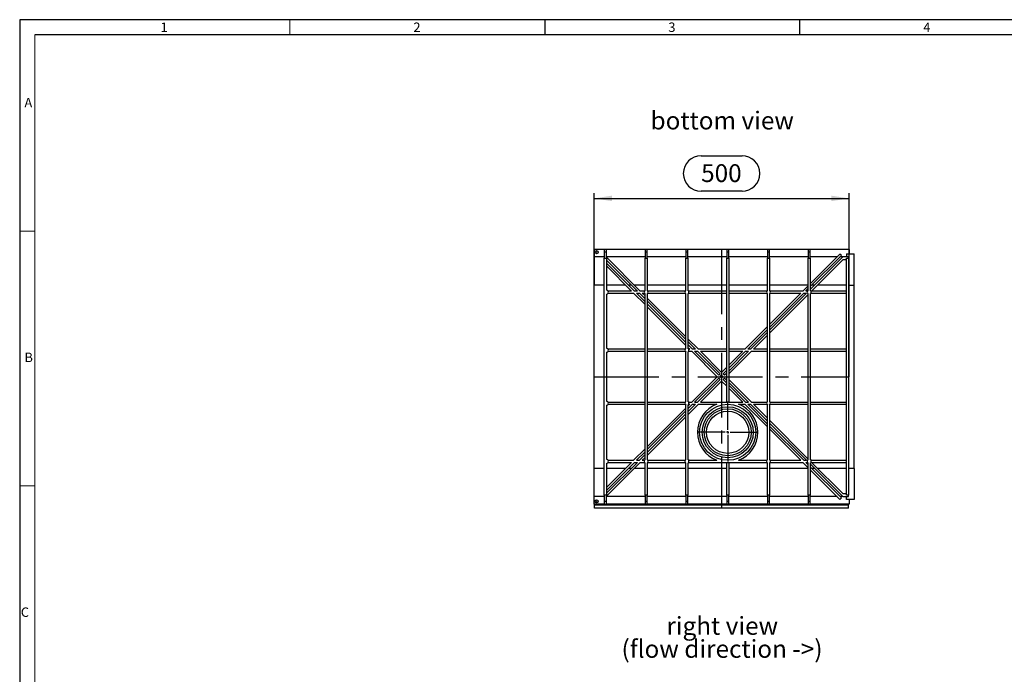
# Model space of a CAD drawing. Units: millimetres. Extents: x 70 to 4130, y 70 to 2900.
# Drawn here: x 70 to 2001, y 1615 to 2900 of the extents above; entities that cross this region are included whole.
import ezdxf

# ---------------------------------------------------------------- set-up
doc = ezdxf.new("R2010")
doc.units = ezdxf.units.MM
doc.header["$LTSCALE"] = 10
doc.linetypes.add('CENTERX2', pattern=[20.32, 12.7, -2.54, 2.54, -2.54])
for name, color, linetype in [('HAURATON_CENTERLINE', 60, 'CENTERX2'), ('HAURATON_DIMENSIONING', 1, 'Continuous'), ('HAURATON_FRAME_LOGO', 1, 'Continuous'), ('HAURATON_TEXT', 40, 'Continuous')]:
    doc.layers.add(name, color=color, linetype=linetype)
doc.layers.add('HAURATON_PRODUCT_CONTOUR', color=7, linetype='Continuous', lineweight=25)
doc.styles.add('SLDTEXTSTYLE1', font='GOTHIC.TTF', dxfattribs={"width": 0.913})
doc.styles.add('SLDTEXTSTYLE2', font='ARIAL.TTF', dxfattribs={"width": 0.948})
doc.dimstyles.new('SLDDIMSTYLE0', dxfattribs={"dimtxt": 35, "dimasz": 35, "dimexe": 0, "dimexo": 0.0625, "dimgap": 8.75, "dimtad": 1, "dimdec": 0, "dimrnd": 1e-09, "dimzin": 12, "dimdsep": 46, "dimtxsty": 'SLDTEXTSTYLE2', "dimsah": 1, "dimcen": 0.09, "dimadec": 0, "dimazin": 3, "dimtfac": 1, "dimtdec": 0, "dimtofl": 0, "dimtmove": 0, "dimatfit": 3, "dimfxl": 1, "dimfrac": 2, "dimtolj": 1, "dimtzin": 12, "dimarcsym": 0})

# ---------------------------------------------------------------- blocks, each defined once
blk = doc.blocks.new('SW_NOTE_4')
at = {"layer": 'HAURATON_TEXT', "color": 0, "char_height": 35, "attachment_point": 2, "style": 'SLDTEXTSTYLE2'}
for s, insert in [('right view', (102.8, 45.1)), ('(flow direction ->)', (102.4, -0.1))]:
    blk.add_mtext(s, dxfattribs=dict(at, insert=insert))
blk = doc.blocks.new('_D_2')
at = {"layer": 'HAURATON_DIMENSIONING'}
for p, q in [((1406.4, 2633), (1486.6, 2633)), ((1196.5, 2199.3), (1196.5, 2559.3)), ((1196.5, 2549.3), (1696.5, 2549.3)), ((1486.6, 2563.3), (1406.4, 2563.3)), ((1696.5, 2199.3), (1696.5, 2559.3))]:
    blk.add_line(p, q, dxfattribs=at)
for centre, start, end in [((1406.4, 2598.2), 90, 270), ((1486.6, 2598.2), 270, 90)]:
    blk.add_arc(centre, 34.9, start, end, dxfattribs=at)
for points in [[(1196.5, 2549.3), (1231.5, 2543.9), (1231.5, 2554.7)], [(1696.5, 2549.3), (1661.5, 2554.7), (1661.5, 2543.9)]]:
    blk.add_solid(points, dxfattribs=at)
at = {"layer": 'HAURATON_DIMENSIONING', "insert": (1406.4, 2616.4), "char_height": 35, "attachment_point": 1, "style": 'SLDTEXTSTYLE2'}
blk.add_mtext('500', dxfattribs=at)
blk = doc.blocks.new('SW_CENTERMARKSYMBOL_0')
at = {"layer": 'HAURATON_CENTERLINE', "color": 0}
for p, q in [((0, 5), (0, 57.5)), ((-5, 0), (-57.5, 0)), ((0, 0), (-2.5, 0)), ((0, 0), (0, 2.5)), ((0, 0), (0, -2.5)), ((0, 0), (2.5, 0)), ((5, 0), (57.5, 0)), ((0, -5), (0, -57.5))]:
    blk.add_line(p, q, dxfattribs=at)

msp = doc.modelspace()

# ---------------------------------------------------------------- linework, layer by layer
at = {"layer": 'HAURATON_CENTERLINE'}
for p, q in [((1446.5, 2449.3), (1446.5, 1941.3)), ((1196.5, 2199.3), (1696.5, 2199.3))]:
    msp.add_line(p, q, dxfattribs=at)
at = {"layer": 'HAURATON_FRAME_LOGO'}
for p, q in [((4130, 2900), (70, 2900)), ((70, 2900), (70, 70)), ((1100, 2900), (1100, 2870)), ((1600, 2870), (1600, 2900)), ((4100, 2870), (100, 2870))]:
    msp.add_line(p, q, dxfattribs=at)
at = {"layer": 'HAURATON_FRAME_LOGO', "lineweight": 18}
for p, q in [((600, 2870), (600, 2900)), ((100, 2870), (100, 100)), ((100, 2485), (70, 2485)), ((70, 1985), (100, 1985))]:
    msp.add_line(p, q, dxfattribs=at)
at = {"layer": 'HAURATON_PRODUCT_CONTOUR'}
for p, q in [((1216.5, 2449.3), (1196.5, 2449.3)), ((1196.5, 2449.3), (1196.5, 2434.3)), ((1196.5, 2417.5), (1196.5, 2437.6)), ((1196.5, 2437.6), (1196.5, 2437.6)), ((1216.5, 2434.3), (1196.5, 2434.3)), ((1196.5, 2434.3), (1196.5, 2379.3)), ((1220.5, 2449.3), (1216.5, 2449.3)), ((1216.5, 2449.3), (1216.5, 2444.3)), ((1216.5, 2444.3), (1220.5, 2444.3)), ((1216.5, 2444.3), (1216.5, 2431.8)), ((1220.5, 2444.3), (1220.5, 2449.3)), ((1296.5, 2449.3), (1220.5, 2449.3)), ((1220.5, 2433.8), (1220.5, 2444.3)), ((1296.5, 2434.3), (1220.5, 2434.3)), ((1287, 2367.3), (1220.5, 2433.8)), ((1300.5, 2449.3), (1296.5, 2449.3)), ((1296.5, 2449.3), (1296.5, 2444.3)), ((1296.5, 2444.3), (1300.5, 2444.3)), ((1296.5, 2444.3), (1296.5, 2431.8)), ((1300.5, 2444.3), (1300.5, 2449.3)), ((1376.5, 2449.3), (1300.5, 2449.3)), ((1300.5, 2431.8), (1300.5, 2444.3)), ((1376.5, 2434.3), (1300.5, 2434.3)), ((1380.5, 2449.3), (1376.5, 2449.3)), ((1376.5, 2449.3), (1376.5, 2444.3)), ((1376.5, 2444.3), (1380.5, 2444.3)), ((1376.5, 2444.3), (1376.5, 2431.8)), ((1380.5, 2444.3), (1380.5, 2449.3)), ((1456.5, 2449.3), (1380.5, 2449.3)), ((1380.5, 2431.8), (1380.5, 2444.3)), ((1456.5, 2434.3), (1380.5, 2434.3)), ((1460.5, 2449.3), (1456.5, 2449.3)), ((1456.5, 2449.3), (1456.5, 2444.3)), ((1456.5, 2444.3), (1460.5, 2444.3)), ((1456.5, 2444.3), (1456.5, 2431.8)), ((1460.5, 2444.3), (1460.5, 2449.3)), ((1536.5, 2449.3), (1460.5, 2449.3)), ((1460.5, 2431.8), (1460.5, 2444.3)), ((1536.5, 2434.3), (1460.5, 2434.3)), ((1540.5, 2449.3), (1536.5, 2449.3)), ((1536.5, 2449.3), (1536.5, 2444.3)), ((1536.5, 2444.3), (1540.5, 2444.3)), ((1536.5, 2444.3), (1536.5, 2431.8)), ((1540.5, 2444.3), (1540.5, 2449.3)), ((1616.5, 2449.3), (1540.5, 2449.3)), ((1540.5, 2431.8), (1540.5, 2444.3)), ((1616.5, 2434.3), (1540.5, 2434.3)), ((1620.5, 2449.3), (1616.5, 2449.3)), ((1616.5, 2449.3), (1616.5, 2444.3)), ((1616.5, 2444.3), (1620.5, 2444.3)), ((1616.5, 2444.3), (1616.5, 2431.8)), ((1620.5, 2444.3), (1620.5, 2449.3)), ((1696.5, 2449.3), (1620.5, 2449.3)), ((1620.5, 2431.8), (1620.5, 2444.3)), ((1678.7, 2440), (1620.5, 2381.8)), ((1620.5, 2376.2), (1681.5, 2437.2)), ((1684.3, 2434.3), (1620.5, 2370.5)), ((1673, 2434.3), (1620.5, 2434.3)), ((1681.5, 2437.2), (1678.7, 2440)), ((1684.3, 2434.3), (1678.7, 2434.3)), ((1695.5, 2434.3), (1684.3, 2434.3)), ((1691.5, 2440.3), (1691.5, 2434.3)), ((1691.5, 2440.3), (1706.5, 2440.3)), ((1695.5, 2431.8), (1695.5, 2434.3)), ((1696.5, 2449.3), (1696.5, 2440.3)), ((1706.5, 2379.3), (1706.5, 2440.3)), ((1196.5, 2417.5), (1196.5, 2417.5)), ((1216.5, 2431.8), (1220.5, 2431.8)), ((1216.5, 1966.8), (1216.5, 2431.8)), ((1220.5, 2431.8), (1220.5, 2369.3)), ((1220.5, 2428.2), (1281.3, 2367.3)), ((1275.7, 2367.3), (1220.5, 2422.5)), ((1220.5, 2416.8), (1270, 2367.3)), ((1296.5, 2368.8), (1296.5, 2431.8)), ((1296.5, 2431.8), (1300.5, 2431.8)), ((1300.5, 2431.8), (1300.5, 2368.8)), ((1376.5, 2368.8), (1376.5, 2431.8)), ((1376.5, 2431.8), (1380.5, 2431.8)), ((1380.5, 2431.8), (1380.5, 2368.8)), ((1456.5, 2431.8), (1460.5, 2431.8)), ((1456.5, 2149.3), (1456.5, 2431.8)), ((1460.5, 2431.8), (1460.5, 2149.3)), ((1536.5, 2368.8), (1536.5, 2431.8)), ((1536.5, 2431.8), (1540.5, 2431.8)), ((1540.5, 2431.8), (1540.5, 2368.8)), ((1616.5, 2368.8), (1616.5, 2431.8)), ((1616.5, 2431.8), (1620.5, 2431.8)), ((1620.5, 2431.8), (1620.5, 2368.8)), ((1623, 2367.3), (1685, 2429.3)), ((1685, 2429.3), (1691.5, 2429.3)), ((1691.5, 2431.8), (1695.5, 2431.8)), ((1691.5, 1966.8), (1691.5, 2431.8)), ((1695.5, 2431.8), (1695.5, 1966.8)), ((1196.5, 2376), (1196.5, 2396.1)), ((1196.5, 2396.1), (1196.5, 2396.1)), ((1216.5, 2379.3), (1196.5, 2379.3)), ((1196.5, 2019.3), (1196.5, 2379.3)), ((1196.5, 2376), (1196.5, 2376)), ((1258, 2379.3), (1220.5, 2379.3)), ((1269.3, 2379.3), (1263.7, 2379.3)), ((1296.5, 2379.3), (1275, 2379.3)), ((1376.5, 2379.3), (1300.5, 2379.3)), ((1456.5, 2379.3), (1380.5, 2379.3)), ((1536.5, 2379.3), (1460.5, 2379.3)), ((1616.5, 2379.3), (1540.5, 2379.3)), ((1616.5, 2377.8), (1606, 2367.3)), ((1629.3, 2379.3), (1623.7, 2379.3)), ((1691.5, 2379.3), (1635, 2379.3)), ((1695.5, 2379.3), (1706.5, 2379.3)), ((1706.5, 2019.3), (1706.5, 2379.3)), ((1220.5, 2361.3), (1220.5, 2255.3)), ((1270, 2367.3), (1224, 2367.3)), ((1224, 2363.3), (1274, 2363.3)), ((1274, 2363.3), (1296.5, 2340.8)), ((1281.3, 2367.3), (1275.7, 2367.3)), ((1279.7, 2363.3), (1285.3, 2363.3)), ((1296.5, 2346.5), (1279.7, 2363.3)), ((1285.3, 2363.3), (1296.5, 2352.2)), ((1295, 2367.3), (1287, 2367.3)), ((1291, 2363.3), (1295, 2363.3)), ((1296.5, 2357.8), (1291, 2363.3)), ((1296.5, 2036.8), (1296.5, 2361.9)), ((1300.5, 2361.9), (1300.5, 2036.8)), ((1375, 2367.3), (1302, 2367.3)), ((1302, 2363.3), (1375, 2363.3)), ((1376.5, 2254.8), (1376.5, 2361.9)), ((1380.5, 2361.9), (1380.5, 2254.8)), ((1456.5, 2367.3), (1382, 2367.3)), ((1382, 2363.3), (1456.5, 2363.3)), ((1535, 2367.3), (1460.5, 2367.3)), ((1460.5, 2363.3), (1535, 2363.3)), ((1536.5, 2150.8), (1536.5, 2361.9)), ((1613.3, 2363.3), (1540.5, 2290.5)), ((1540.5, 2296.2), (1607.7, 2363.3)), ((1602, 2363.3), (1540.5, 2301.8)), ((1540.5, 2361.9), (1540.5, 2150.8)), ((1540.5, 2284.8), (1616.5, 2360.8)), ((1606, 2367.3), (1542, 2367.3)), ((1542, 2363.3), (1602, 2363.3)), ((1607.7, 2363.3), (1613.3, 2363.3)), ((1611.7, 2367.3), (1616.5, 2372.2)), ((1615, 2367.3), (1611.7, 2367.3)), ((1616.5, 2036.8), (1616.5, 2361.9)), ((1620.5, 2361.9), (1620.5, 2036.8)), ((1622, 2363.3), (1691.5, 2363.3)), ((1691.5, 2367.3), (1623, 2367.3)), ((1196.5, 2334.5), (1196.5, 2354.6)), ((1196.5, 2354.6), (1196.5, 2354.6)), ((1376.5, 2277.8), (1300.5, 2353.8)), ((1300.5, 2348.2), (1376.5, 2272.2)), ((1376.5, 2266.5), (1300.5, 2342.5)), ((1300.5, 2336.8), (1376.5, 2260.8)), ((1196.5, 2334.5), (1196.5, 2334.5)), ((1196.5, 2293), (1196.5, 2313.1)), ((1196.5, 2313.1), (1196.5, 2313.1)), ((1196.5, 2293), (1196.5, 2293)), ((1536.5, 2297.8), (1492, 2253.3)), ((1497.7, 2253.3), (1536.5, 2292.2)), ((1536.5, 2286.5), (1503.3, 2253.3)), ((1509, 2253.3), (1536.5, 2280.8)), ((1196.5, 2251.5), (1196.5, 2271.6)), ((1196.5, 2271.6), (1196.5, 2271.6)), ((1401, 2253.3), (1380.5, 2273.8)), ((1380.5, 2268.2), (1395.3, 2253.3)), ((1389.7, 2253.3), (1380.5, 2262.5)), ((1196.5, 2251.5), (1196.5, 2251.5)), ((1220.5, 2247.3), (1220.5, 2151.3)), ((1296.5, 2253.3), (1224, 2253.3)), ((1224, 2249.3), (1296.5, 2249.3)), ((1375, 2253.3), (1300.5, 2253.3)), ((1300.5, 2249.3), (1375, 2249.3)), ((1376.5, 2150.8), (1376.5, 2247.9)), ((1380.5, 2256.8), (1384, 2253.3)), ((1380.5, 2247.9), (1380.5, 2150.8)), ((1384, 2253.3), (1382, 2253.3)), ((1382, 2249.3), (1388, 2249.3)), ((1388, 2249.3), (1438, 2199.3)), ((1395.3, 2253.3), (1389.7, 2253.3)), ((1393.7, 2249.3), (1399.3, 2249.3)), ((1440.8, 2202.2), (1393.7, 2249.3)), ((1399.3, 2249.3), (1443.7, 2205)), ((1456.5, 2253.3), (1401, 2253.3)), ((1405, 2249.3), (1456.5, 2249.3)), ((1446.5, 2207.8), (1405, 2249.3)), ((1492, 2253.3), (1460.5, 2253.3)), ((1460.5, 2204.8), (1505, 2249.3)), ((1499.3, 2249.3), (1460.5, 2210.5)), ((1460.5, 2216.2), (1493.7, 2249.3)), ((1488, 2249.3), (1460.5, 2221.8)), ((1460.5, 2249.3), (1488, 2249.3)), ((1493.7, 2249.3), (1499.3, 2249.3)), ((1503.3, 2253.3), (1497.7, 2253.3)), ((1505, 2249.3), (1536.5, 2249.3)), ((1536.5, 2253.3), (1509, 2253.3)), ((1616.5, 2253.3), (1540.5, 2253.3)), ((1540.5, 2249.3), (1616.5, 2249.3)), ((1691.5, 2253.3), (1620.5, 2253.3)), ((1620.5, 2249.3), (1691.5, 2249.3)), ((1196.5, 2210), (1196.5, 2230.1)), ((1196.5, 2230.1), (1196.5, 2230.1)), ((1196.5, 2210), (1196.5, 2210)), ((1443.7, 2205), (1440.8, 2202.2)), ((1443.7, 2199.3), (1446.5, 2202.2)), ((1456.5, 2217.8), (1446.5, 2207.8)), ((1446.5, 2202.2), (1449.3, 2199.3)), ((1449.3, 2205), (1456.5, 2212.2)), ((1452.2, 2202.2), (1449.3, 2205)), ((1456.5, 2206.5), (1452.2, 2202.2)), ((1196.5, 2168.5), (1196.5, 2188.6)), ((1196.5, 2188.6), (1196.5, 2188.6)), ((1438, 2199.3), (1388, 2149.3)), ((1393.7, 2149.3), (1440.8, 2196.5)), ((1443.7, 2193.7), (1399.3, 2149.3)), ((1405, 2149.3), (1446.5, 2190.8)), ((1440.8, 2196.5), (1443.7, 2193.7)), ((1446.5, 2196.5), (1443.7, 2199.3)), ((1449.3, 2199.3), (1446.5, 2196.5)), ((1446.5, 2190.8), (1456.5, 2180.8)), ((1449.3, 2193.7), (1452.2, 2196.5)), ((1456.5, 2186.5), (1449.3, 2193.7)), ((1452.2, 2196.5), (1456.5, 2192.2)), ((1455, 2199.3), (1456.5, 2200.8)), ((1456.5, 2197.8), (1455, 2199.3)), ((1505, 2149.3), (1460.5, 2193.8)), ((1460.5, 2188.2), (1499.3, 2149.3)), ((1493.7, 2149.3), (1460.5, 2182.5)), ((1196.5, 2168.5), (1196.5, 2168.5)), ((1460.5, 2176.8), (1488, 2149.3)), ((1196.5, 2127), (1196.5, 2147.1)), ((1196.5, 2147.1), (1196.5, 2147.1)), ((1224, 2149.3), (1296.5, 2149.3)), ((1224, 2145.3), (1296.5, 2145.3)), ((1300.5, 2149.3), (1375, 2149.3)), ((1300.5, 2145.3), (1375, 2145.3)), ((1376.5, 2036.8), (1376.5, 2143.9)), ((1380.5, 2124.8), (1401, 2145.3)), ((1395.3, 2145.3), (1380.5, 2130.5)), ((1380.5, 2136.2), (1389.7, 2145.3)), ((1384, 2145.3), (1380.5, 2141.8)), ((1380.5, 2143.9), (1380.5, 2036.8)), ((1382, 2149.3), (1388, 2149.3)), ((1382, 2145.3), (1384, 2145.3)), ((1389.7, 2145.3), (1395.3, 2145.3)), ((1393.7, 2149.3), (1399.3, 2149.3)), ((1401, 2145.3), (1437.2, 2145.3)), ((1405, 2149.3), (1456.5, 2149.3)), ((1460.5, 2149.3), (1456.5, 2149.3)), ((1460.5, 2149.3), (1488, 2149.3)), ((1479.9, 2145.3), (1492, 2145.3)), ((1492, 2145.3), (1536.5, 2100.8)), ((1493.7, 2149.3), (1499.3, 2149.3)), ((1497.7, 2145.3), (1503.3, 2145.3)), ((1536.5, 2106.5), (1497.7, 2145.3)), ((1503.3, 2145.3), (1536.5, 2112.2)), ((1505, 2149.3), (1535, 2149.3)), ((1509, 2145.3), (1535, 2145.3)), ((1536.5, 2117.8), (1509, 2145.3)), ((1536.5, 2036.8), (1536.5, 2143.9)), ((1540.5, 2143.9), (1540.5, 2036.8)), ((1542, 2149.3), (1616.5, 2149.3)), ((1542, 2145.3), (1616.5, 2145.3)), ((1620.5, 2149.3), (1691.5, 2149.3)), ((1620.5, 2145.3), (1691.5, 2145.3)), ((1196.5, 2127), (1196.5, 2127)), ((1220.5, 2143.3), (1220.5, 2037.3)), ((1376.5, 2137.8), (1300.5, 2061.8)), ((1300.5, 2056.2), (1376.5, 2132.2)), ((1376.5, 2126.5), (1300.5, 2050.5)), ((1196.5, 2085.5), (1196.5, 2105.6)), ((1196.5, 2105.6), (1196.5, 2105.6)), ((1300.5, 2044.8), (1376.5, 2120.8)), ((1616.5, 2037.8), (1540.5, 2113.8)), ((1540.5, 2108.2), (1613.3, 2035.3)), ((1196.5, 2085.5), (1196.5, 2085.5)), ((1607.7, 2035.3), (1540.5, 2102.5)), ((1540.5, 2096.8), (1602, 2035.3)), ((1196.5, 2044), (1196.5, 2064.1)), ((1196.5, 2064.1), (1196.5, 2064.1)), ((1296.5, 2057.8), (1274, 2035.3)), ((1279.7, 2035.3), (1296.5, 2052.2)), ((1196.5, 2044), (1196.5, 2044)), ((1220.5, 1964.8), (1287, 2031.3)), ((1281.3, 2031.3), (1220.5, 1970.5)), ((1220.5, 1976.2), (1275.7, 2031.3)), ((1270, 2031.3), (1220.5, 1981.8)), ((1220.5, 2029.3), (1220.5, 1966.8)), ((1224, 2035.3), (1274, 2035.3)), ((1224, 2031.3), (1270, 2031.3)), ((1275.7, 2031.3), (1281.3, 2031.3)), ((1279.7, 2035.3), (1285.3, 2035.3)), ((1296.5, 2046.5), (1285.3, 2035.3)), ((1287, 2031.3), (1295, 2031.3)), ((1291, 2035.3), (1296.5, 2040.8)), ((1291, 2035.3), (1295, 2035.3)), ((1296.5, 1966.8), (1296.5, 2029.9)), ((1300.5, 2029.9), (1300.5, 1966.8)), ((1302, 2035.3), (1375, 2035.3)), ((1302, 2031.3), (1375, 2031.3)), ((1376.5, 1966.8), (1376.5, 2029.9)), ((1380.5, 2029.9), (1380.5, 1966.8)), ((1382, 2035.3), (1437.2, 2035.3)), ((1382, 2031.3), (1456.5, 2031.3)), ((1456.5, 2031.3), (1460.5, 2031.3)), ((1456.5, 1966.8), (1456.5, 2031.3)), ((1460.5, 2031.3), (1460.5, 1966.8)), ((1460.5, 2031.3), (1535, 2031.3)), ((1479.9, 2035.3), (1535, 2035.3)), ((1536.5, 1966.8), (1536.5, 2029.9)), ((1540.5, 2029.9), (1540.5, 1966.8)), ((1542, 2035.3), (1602, 2035.3)), ((1542, 2031.3), (1606, 2031.3)), ((1606, 2031.3), (1616.5, 2020.8)), ((1607.7, 2035.3), (1613.3, 2035.3)), ((1611.7, 2031.3), (1615, 2031.3)), ((1616.5, 2026.5), (1611.7, 2031.3)), ((1616.5, 1966.8), (1616.5, 2029.9)), ((1620.5, 2029.9), (1620.5, 1966.8)), ((1620.5, 2028.2), (1684.3, 1964.3)), ((1622, 2035.3), (1691.5, 2035.3)), ((1623, 2031.3), (1691.5, 2031.3)), ((1685, 1969.3), (1623, 2031.3)), ((1196.5, 2002.5), (1196.5, 2022.6)), ((1196.5, 2022.6), (1196.5, 2022.6)), ((1216.5, 2019.3), (1196.5, 2019.3)), ((1196.5, 1964.3), (1196.5, 2019.3)), ((1258, 2019.3), (1220.5, 2019.3)), ((1269.3, 2019.3), (1263.7, 2019.3)), ((1296.5, 2019.3), (1275, 2019.3)), ((1376.5, 2019.3), (1300.5, 2019.3)), ((1456.5, 2019.3), (1380.5, 2019.3)), ((1536.5, 2019.3), (1460.5, 2019.3)), ((1616.5, 2019.3), (1540.5, 2019.3)), ((1681.5, 1961.5), (1620.5, 2022.5)), ((1620.5, 2016.8), (1678.7, 1958.7)), ((1629.3, 2019.3), (1623.7, 2019.3)), ((1691.5, 2019.3), (1635, 2019.3)), ((1706.5, 2019.3), (1695.5, 2019.3)), ((1706.5, 2019.3), (1706.5, 1958.3)), ((1196.5, 2002.5), (1196.5, 2002.5)), ((1196.5, 1961), (1196.5, 1981.1)), ((1196.5, 1981.1), (1196.5, 1981.1)), ((1216.5, 1964.3), (1196.5, 1964.3)), ((1196.5, 1949.3), (1196.5, 1964.3)), ((1196.5, 1961), (1196.5, 1961)), ((1220.5, 1966.8), (1216.5, 1966.8)), ((1216.5, 1966.8), (1216.5, 1954.3)), ((1220.5, 1954.3), (1216.5, 1954.3)), ((1216.5, 1954.3), (1216.5, 1949.3)), ((1220.5, 1954.3), (1220.5, 1964.8)), ((1296.5, 1964.3), (1220.5, 1964.3)), ((1220.5, 1949.3), (1220.5, 1954.3)), ((1300.5, 1966.8), (1296.5, 1966.8)), ((1296.5, 1966.8), (1296.5, 1954.3)), ((1300.5, 1954.3), (1296.5, 1954.3)), ((1296.5, 1954.3), (1296.5, 1949.3)), ((1300.5, 1954.3), (1300.5, 1966.8)), ((1376.5, 1964.3), (1300.5, 1964.3)), ((1300.5, 1949.3), (1300.5, 1954.3)), ((1380.5, 1966.8), (1376.5, 1966.8)), ((1376.5, 1966.8), (1376.5, 1954.3)), ((1380.5, 1954.3), (1376.5, 1954.3)), ((1376.5, 1954.3), (1376.5, 1949.3)), ((1380.5, 1954.3), (1380.5, 1966.8)), ((1456.5, 1964.3), (1380.5, 1964.3)), ((1380.5, 1949.3), (1380.5, 1954.3)), ((1460.5, 1966.8), (1456.5, 1966.8)), ((1456.5, 1966.8), (1456.5, 1954.3)), ((1460.5, 1954.3), (1456.5, 1954.3)), ((1456.5, 1954.3), (1456.5, 1949.3)), ((1460.5, 1954.3), (1460.5, 1966.8)), ((1536.5, 1964.3), (1460.5, 1964.3)), ((1460.5, 1949.3), (1460.5, 1954.3)), ((1540.5, 1966.8), (1536.5, 1966.8)), ((1536.5, 1966.8), (1536.5, 1954.3)), ((1540.5, 1954.3), (1536.5, 1954.3)), ((1536.5, 1954.3), (1536.5, 1949.3)), ((1540.5, 1954.3), (1540.5, 1966.8)), ((1616.5, 1964.3), (1540.5, 1964.3)), ((1540.5, 1949.3), (1540.5, 1954.3)), ((1620.5, 1966.8), (1616.5, 1966.8)), ((1616.5, 1966.8), (1616.5, 1954.3)), ((1620.5, 1954.3), (1616.5, 1954.3)), ((1616.5, 1954.3), (1616.5, 1949.3)), ((1620.5, 1954.3), (1620.5, 1966.8)), ((1673, 1964.3), (1620.5, 1964.3)), ((1620.5, 1949.3), (1620.5, 1954.3)), ((1684.3, 1964.3), (1678.7, 1964.3)), ((1678.7, 1958.7), (1681.5, 1961.5)), ((1684.3, 1964.3), (1695.5, 1964.3)), ((1691.5, 1969.3), (1685, 1969.3)), ((1695.5, 1966.8), (1691.5, 1966.8)), ((1691.5, 1958.3), (1691.5, 1964.3)), ((1706.5, 1958.3), (1691.5, 1958.3)), ((1695.5, 1964.3), (1695.5, 1966.8)), ((1696.5, 1958.3), (1696.5, 1949.3)), ((1197.5, 1949.3), (1196.5, 1949.3)), ((1216.5, 1949.3), (1197.5, 1949.3)), ((1197.5, 1947.3), (1197.5, 1949.3)), ((1695.5, 1947.3), (1197.5, 1947.3)), ((1197.5, 1941.3), (1197.5, 1947.3)), ((1695.5, 1941.3), (1197.5, 1941.3)), ((1216.5, 1949.3), (1220.5, 1949.3)), ((1296.5, 1949.3), (1220.5, 1949.3)), ((1296.5, 1949.3), (1300.5, 1949.3)), ((1376.5, 1949.3), (1300.5, 1949.3)), ((1376.5, 1949.3), (1380.5, 1949.3)), ((1456.5, 1949.3), (1380.5, 1949.3)), ((1456.5, 1949.3), (1460.5, 1949.3)), ((1536.5, 1949.3), (1460.5, 1949.3)), ((1536.5, 1949.3), (1540.5, 1949.3)), ((1616.5, 1949.3), (1540.5, 1949.3)), ((1616.5, 1949.3), (1620.5, 1949.3)), ((1695.5, 1949.3), (1620.5, 1949.3)), ((1695.5, 1947.3), (1695.5, 1949.3)), ((1696.5, 1949.3), (1695.5, 1949.3)), ((1695.5, 1941.3), (1695.5, 1947.3))]:
    msp.add_line(p, q, dxfattribs=at)
for centre, radius in [((1201.5, 2443.8), 3), ((1201.5, 2443.8), 0.11), ((1458.5, 2090.3), 55), ((1458.5, 2090.3), 50), ((1458.5, 2090.3), 46), ((1458.5, 2090.3), 41.5), ((1201.5, 1954.8), 3), ((1201.5, 1954.8), 0.11)]:
    msp.add_circle(centre, radius, dxfattribs=at)
for centre, radius, start, end in [((1220.5, 2365.3), 4, 270, 90), ((1298.5, 2365.3), 4, 120, 240), ((1298.5, 2365.3), 4, 300, 60), ((1378.5, 2365.3), 4, 120, 240), ((1378.5, 2365.3), 4, 300, 60), ((1538.5, 2365.3), 4, 120, 240), ((1538.5, 2365.3), 4, 300, 60), ((1618.5, 2365.3), 4, 120, 240), ((1618.5, 2365.3), 4, 300, 60), ((1220.5, 2251.3), 4, 270, 90), ((1378.5, 2251.3), 4, 120, 240), ((1378.5, 2251.3), 4, 300, 60), ((1220.5, 2147.3), 4, 270, 90), ((1378.5, 2147.3), 4, 120, 240), ((1378.5, 2147.3), 4, 300, 60), ((1458.5, 2090.3), 59, 111.2191, 248.7809), ((1458.5, 2090.3), 59, 291.2191, 68.7809), ((1538.5, 2147.3), 4, 120, 240), ((1538.5, 2147.3), 4, 300, 60), ((1220.5, 2033.3), 4, 270, 90), ((1298.5, 2033.3), 4, 120, 240), ((1298.5, 2033.3), 4, 300, 60), ((1378.5, 2033.3), 4, 120, 240), ((1378.5, 2033.3), 4, 300, 60), ((1538.5, 2033.3), 4, 120, 240), ((1538.5, 2033.3), 4, 300, 60), ((1618.5, 2033.3), 4, 120, 240), ((1618.5, 2033.3), 4, 300, 60)]:
    msp.add_arc(centre, radius, start, end, dxfattribs=at)

# ---------------------------------------------------------------- block references
at = {"layer": 'HAURATON_CENTERLINE'}
msp.add_blockref('SW_CENTERMARKSYMBOL_0', (1458.5, 2090.3), dxfattribs=at)
at = {"layer": 'HAURATON_TEXT'}
msp.add_blockref('SW_NOTE_4', (1345, 1682.8), dxfattribs=at)

# ---------------------------------------------------------------- texts
at = {"layer": 'HAURATON_FRAME_LOGO', "char_height": 18.5, "attachment_point": 1, "style": 'SLDTEXTSTYLE1'}
for s, insert in [('1', (346.3, 2894.4)), ('2', (842.1, 2894.4)), ('3', (1342.1, 2894.4)), ('4', (1842.1, 2894.4)), ('A', (79.3, 2746.5)), ('B', (79.3, 2246.5)), ('C', (72.2, 1746.5))]:
    msp.add_mtext(s, dxfattribs=dict(at, insert=insert))
at = {"layer": 'HAURATON_TEXT', "insert": (1447.8, 2719.6), "char_height": 35, "attachment_point": 2, "style": 'SLDTEXTSTYLE2'}
msp.add_mtext('bottom view', dxfattribs=at)

# ---------------------------------------------------------------- dimensions: what is measured, and where the dimension line sits
at = {"layer": 'HAURATON_DIMENSIONING'}
dim = msp.add_linear_dim(base=(1696.5, 2549.3), p1=(1196.5, 2199.3), p2=(1696.5, 2199.3), dimstyle='SLDDIMSTYLE0', dxfattribs=at)
dim.commit()
dim.dimension.update_dxf_attribs({"geometry": '_D_2', "text_midpoint": (1446.5, 2549.3), "dimtype": 160})

doc.saveas('drawing.dxf')
